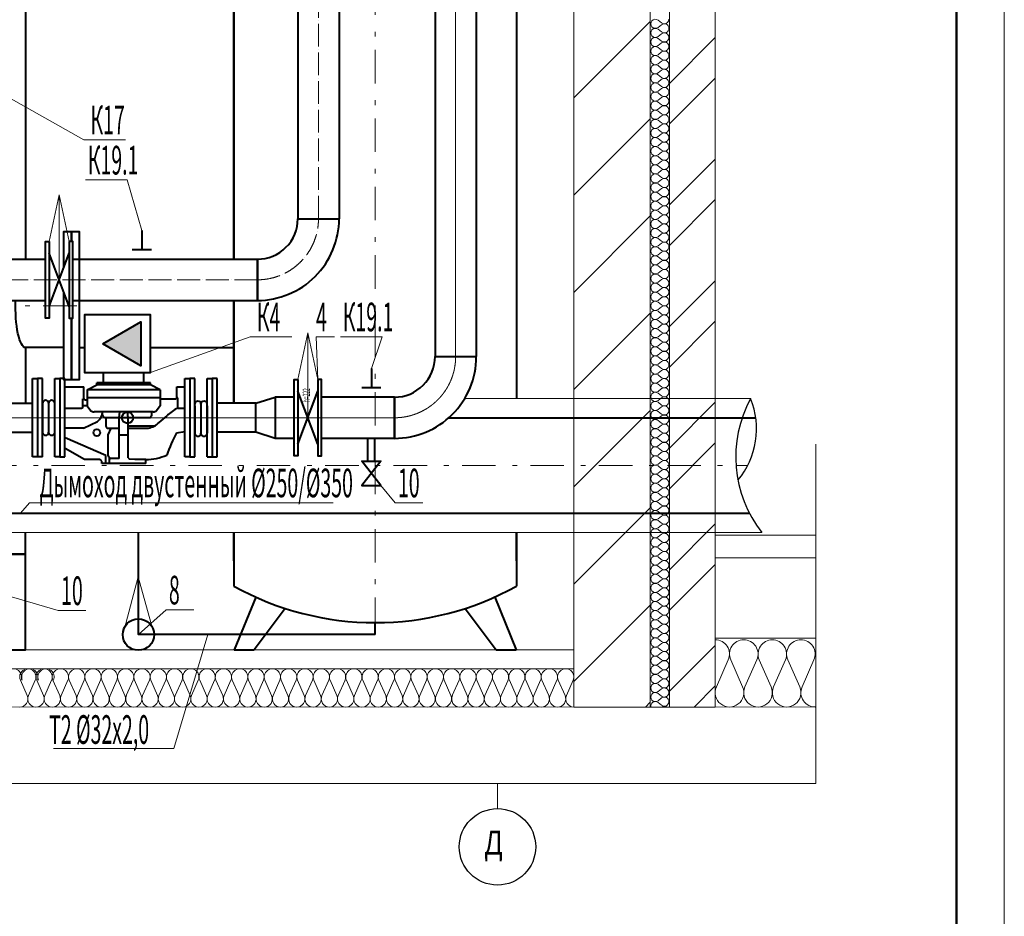
# Model space of a CAD drawing. Extents: x -784221 to 2637833, y 184834 to 276010.
# Drawn here: x 771505 to 781815, y 252041 to 261427 of the extents above; entities that cross this region are included whole.
import ezdxf

# ---------------------------------------------------------------- set-up
doc = ezdxf.new("R2010")
doc.units = 0
doc.header["$MEASUREMENT"] = 0
for name, pattern in [('ACAD_ISO04W100', [30, 24, -3, 0, -3]), ('Dot & Dashed', [716.388884, 350, -176.388884, 50, -140]), ('GOST2.303 5', [24, 20, -1.5, 1, -1.5])]:
    doc.linetypes.add(name, pattern=pattern)
for name, color, linetype, lineweight in [('кон 1', 8, 'Continuous', 20), ('Котел', 250, 'Continuous', 40), ('Т1', 1, 'Continuous', 40), ('Т2', 5, 'Continuous', 40), ('Тексты', 5, 'Continuous', 30)]:
    doc.layers.add(name, color=color, linetype=linetype, lineweight=lineweight)
doc.layers.add('оси', color=7, linetype='Continuous')
doc.layers.add('Рамка.1', color=7, linetype='Continuous')
doc.styles.add('1', font='isocpeur.ttf')
doc.styles.add('ISO', font='isocpeui.ttf', dxfattribs={"width": 0.9})

msp = doc.modelspace()

# ---------------------------------------------------------------- hatches: boundary and pattern name
at = {"layer": 'Т2'}
msp.add_hatch(color=256, dxfattribs=at).paths.add_polyline_path([(772775.5, 258264.5), (772377, 258034.5), (772775.5, 257804.4)])

# ---------------------------------------------------------------- linework, layer by layer
for centre, radius, start, end in [((780277.8, 256849.1), 1275, 151.38241, 218.24789), ((778380, 257143.2), 840.4, 320.25256, 22.13059)]:
    msp.add_arc(centre, radius, start, end)
at = {"layer": 'кон 1'}
for p, q in [((778307.9, 254231.8), (778307.9, 268283.3)), ((778787.9, 268283.3), (778787.9, 254231.8)), ((778107.9, 254231.8), (778107.9, 267631.8)), ((778307.9, 267631.8), (778307.9, 254231.8)), ((777307.9, 254231.8), (777307.9, 266831.8)), ((778107.9, 266831.8), (778107.9, 254231.8)), ((777307.9, 260608.7), (778107.9, 261408.7)), ((778188.9, 261421.8), (778227, 261393.2)), ((778188.9, 261345.6), (778227, 261374.2)), ((778188.9, 261326.6), (778227, 261298)), ((778188.9, 261250.4), (778227, 261278.9)), ((778307.9, 260760.2), (778787.9, 261240.2)), ((778188.9, 261231.3), (778227, 261202.8)), ((778188.9, 261155.1), (778227, 261183.7)), ((778188.9, 261136.1), (778227, 261107.5)), ((778107.9, 256031.8), (778107.9, 261031.8)), ((778188.9, 261059.9), (778227, 261088.5)), ((778188.9, 261040.9), (778227, 261012.3)), ((778188.9, 260964.7), (778227, 260993.2)), ((778188.9, 260945.6), (778227, 260917)), ((778188.9, 260869.4), (778227, 260898)), ((778188.9, 260850.4), (778227, 260821.8)), ((778188.9, 260774.2), (778227, 260802.8)), ((778188.9, 260755.1), (778227, 260726.6)), ((778307.9, 260335.9), (778787.9, 260815.9)), ((778188.9, 260678.9), (778227, 260707.5)), ((778188.9, 260659.9), (778227, 260631.3)), ((778188.9, 260583.7), (778227, 260612.3)), ((778188.9, 260564.7), (778227, 260536.1)), ((778188.9, 260488.5), (778227, 260517)), ((778188.9, 260469.4), (778227, 260440.9)), ((778188.9, 260393.2), (778227, 260421.8)), ((777307.9, 259590.5), (778107.9, 260390.5)), ((778188.9, 260374.2), (778227, 260345.6)), ((778188.9, 260298), (778227, 260326.6)), ((778188.9, 260278.9), (778227, 260250.4)), ((778188.9, 260202.8), (778227, 260231.3)), ((778188.9, 260183.7), (778227, 260155.1)), ((778188.9, 260107.5), (778227, 260136.1)), ((778188.9, 260088.5), (778227, 260059.9)), ((778188.9, 260012.3), (778227, 260040.9)), ((778188.9, 259993.2), (778227, 259964.7)), ((778188.9, 259917), (778227, 259945.6)), ((778188.9, 259898), (778227, 259869.4)), ((778307.9, 259487.4), (778787.9, 259967.4)), ((778188.9, 259821.8), (778227, 259850.4)), ((778188.9, 259802.8), (778227, 259774.2)), ((778188.9, 259726.6), (778227, 259755.1)), ((778188.9, 259707.5), (778227, 259678.9)), ((778188.9, 259631.3), (778227, 259659.9)), ((778188.9, 259612.3), (778227, 259583.7)), ((778188.9, 259536.1), (778227, 259564.7)), ((778188.9, 259517), (778227, 259488.5)), ((778307.9, 259063.1), (778787.9, 259543.1)), ((778188.9, 259440.9), (778227, 259469.4)), ((778188.9, 259421.8), (778227, 259393.2)), ((777307.9, 258572.3), (778107.9, 259372.3)), ((778188.9, 259345.6), (778227, 259374.2)), ((778188.9, 259326.6), (778227, 259298)), ((778188.9, 259250.4), (778227, 259278.9)), ((778188.9, 259231.3), (778227, 259202.8)), ((778188.9, 259155.1), (778227, 259183.7)), ((778188.9, 259136.1), (778227, 259107.5)), ((778188.9, 259059.9), (778227, 259088.5)), ((778188.9, 259040.9), (778227, 259012.3)), ((778188.9, 258964.7), (778227, 258993.2)), ((778188.9, 258945.6), (778227, 258917)), ((778188.9, 258869.4), (778227, 258898)), ((778188.9, 258850.4), (778227, 258821.8)), ((778188.9, 258774.2), (778227, 258802.8)), ((778188.9, 258755.1), (778227, 258726.6)), ((778188.9, 258678.9), (778227, 258707.5)), ((778307.9, 258214.6), (778787.9, 258694.6)), ((778188.9, 258659.9), (778227, 258631.3)), ((778188.9, 258583.7), (778227, 258612.3)), ((778188.9, 258564.7), (778227, 258536.1)), ((778188.9, 258488.5), (778227, 258517)), ((778188.9, 258469.4), (778227, 258440.9)), ((777307.9, 257554), (778107.9, 258354)), ((778188.9, 258393.2), (778227, 258421.8)), ((778188.9, 258374.2), (778227, 258345.6)), ((778188.9, 258298), (778227, 258326.6)), ((778188.9, 258278.9), (778227, 258250.4)), ((778307.9, 257790.3), (778787.9, 258270.3)), ((778188.9, 258202.8), (778227, 258231.3)), ((778188.9, 258183.7), (778227, 258155.1)), ((778188.9, 258107.5), (778227, 258136.1)), ((778188.9, 258088.5), (778227, 258059.9)), ((778188.9, 258012.3), (778227, 258040.9)), ((778188.9, 257993.2), (778227, 257964.7)), ((778188.9, 257917), (778227, 257945.6)), ((778188.9, 257898), (778227, 257869.4)), ((778188.9, 257821.8), (778227, 257850.4)), ((778188.9, 257802.8), (778227, 257774.2)), ((778188.9, 257726.6), (778227, 257755.1)), ((778188.9, 257707.5), (778227, 257678.9)), ((778188.9, 257631.3), (778227, 257659.9)), ((778188.9, 257612.3), (778227, 257583.7)), ((778188.9, 257536.1), (778227, 257564.7)), ((778188.9, 257517), (778227, 257488.5)), ((778188.9, 257440.9), (778227, 257469.4)), ((777307.9, 256535.8), (778107.9, 257335.8)), ((778188.9, 257421.8), (778227, 257393.2)), ((778188.9, 257345.6), (778227, 257374.2)), ((778188.9, 257326.6), (778227, 257298)), ((778307.9, 256941.8), (778787.9, 257421.8)), ((778188.9, 257250.4), (778227, 257278.9)), ((778188.9, 257231.3), (778227, 257202.8)), ((778188.9, 257155.1), (778227, 257183.7)), ((778188.9, 257136.1), (778227, 257107.5)), ((778188.9, 257059.9), (778227, 257088.5)), ((778188.9, 257040.9), (778227, 257012.3)), ((778188.9, 256964.7), (778227, 256993.2)), ((778188.9, 256945.6), (778227, 256917)), ((778307.9, 256517.5), (778787.9, 256997.5)), ((779840.6, 256983.5), (779840.6, 253431.8)), ((778188.9, 256869.4), (778227, 256898)), ((778188.9, 256850.4), (778227, 256821.8)), ((778188.9, 256774.2), (778227, 256802.8)), ((778188.9, 256755.1), (778227, 256726.6)), ((778188.9, 256678.9), (778227, 256707.5)), ((778188.9, 256659.9), (778227, 256631.3)), ((778188.9, 256583.7), (778227, 256612.3)), ((778188.9, 256564.7), (778227, 256536.1)), ((778188.9, 256488.5), (778227, 256517)), ((778188.9, 256469.4), (778227, 256440.9)), ((778188.9, 256393.2), (778227, 256421.8)), ((777307.9, 255517.6), (778107.9, 256317.6)), ((778188.9, 256374.2), (778227, 256345.6)), ((778188.9, 256298), (778227, 256326.6)), ((778188.9, 256278.9), (778227, 256250.4)), ((778188.9, 256202.8), (778227, 256231.3)), ((778188.9, 256183.7), (778227, 256155.1)), ((778188.9, 256107.5), (778227, 256136.1)), ((778188.9, 256088.5), (778227, 256059.9)), ((778307.9, 255669), (778787.9, 256149)), ((778188.9, 256012.3), (778227, 256040.9)), ((778188.9, 255993.2), (778227, 255964.7)), ((779840.6, 256031.8), (778787.9, 256031.8)), ((778188.9, 255917), (778227, 255945.6)), ((778188.9, 255898), (778227, 255869.4)), ((778188.9, 255821.8), (778227, 255850.4)), ((778188.9, 255802.8), (778227, 255774.2)), ((779840.6, 255791.8), (778787.9, 255791.8)), ((778188.9, 255726.6), (778227, 255755.1)), ((778188.9, 255707.5), (778227, 255678.9)), ((778307.9, 255244.7), (778787.9, 255724.7)), ((778188.9, 255631.3), (778227, 255659.9)), ((778188.9, 255612.3), (778227, 255583.7)), ((778188.9, 255536.1), (778227, 255564.7)), ((778188.9, 255517), (778227, 255488.5)), ((778188.9, 255440.9), (778227, 255469.4)), ((778188.9, 255421.8), (778227, 255393.2)), ((778188.9, 255345.6), (778227, 255374.2)), ((777307.9, 254499.3), (778107.9, 255299.3)), ((778188.9, 255326.6), (778227, 255298)), ((778188.9, 255250.4), (778227, 255278.9)), ((778188.9, 255231.3), (778227, 255202.8)), ((778188.9, 255155.1), (778227, 255183.7)), ((778188.9, 255136.1), (778227, 255107.5)), ((778188.9, 255059.9), (778227, 255088.5)), ((778188.9, 255040.9), (778227, 255012.3)), ((778188.9, 254964.7), (778227, 254993.2)), ((779840.6, 254952.3), (778787.9, 254951.9)), ((778188.9, 254945.6), (778227, 254917)), ((778188.9, 254869.4), (778227, 254898)), ((778188.9, 254850.4), (778227, 254821.8)), ((778307.9, 254396.2), (778787.9, 254876.2)), ((727707.9, 254831.8), (777307.9, 254831.8)), ((778188.9, 254774.2), (778227, 254802.8)), ((778188.9, 254755.1), (778227, 254726.6)), ((778188.9, 254678.9), (778227, 254707.5)), ((778188.9, 254659.9), (778227, 254631.3)), ((778924.8, 254726.1), (778800.5, 254441.6)), ((779074.2, 254441.6), (778949.9, 254726.1)), ((779223.7, 254726.1), (779099.4, 254441.6)), ((779373.1, 254441.6), (779248.8, 254726.1)), ((779522.6, 254726.1), (779398.2, 254441.6)), ((779672, 254441.6), (779547.7, 254726.1)), ((779821.5, 254726.1), (779697.1, 254441.6)), ((727707.9, 254631.8), (777307.9, 254631.8)), ((778188.9, 254583.7), (778227, 254612.3)), ((778188.9, 254564.7), (778227, 254536.1)), ((771512.5, 254512.6), (771583.5, 254351)), ((771597.9, 254351), (771668.9, 254512.6)), ((771683.2, 254512.6), (771754.2, 254351)), ((771768.5, 254351), (771839.5, 254512.6)), ((771853.9, 254512.6), (771924.9, 254351)), ((771939.2, 254351), (772010.2, 254512.6)), ((772024.5, 254512.6), (772095.5, 254351)), ((772109.9, 254351), (772180.9, 254512.6)), ((772195.2, 254512.6), (772266.2, 254351)), ((772280.5, 254351), (772351.5, 254512.6)), ((772365.9, 254512.6), (772436.9, 254351)), ((772451.2, 254351), (772522.2, 254512.6)), ((772536.5, 254512.6), (772607.5, 254351)), ((772621.9, 254351), (772692.9, 254512.6)), ((772707.2, 254512.6), (772778.2, 254351)), ((772792.5, 254351), (772863.5, 254512.6)), ((772877.9, 254512.6), (772948.9, 254351)), ((772963.2, 254351), (773034.2, 254512.6)), ((773048.5, 254512.6), (773119.5, 254351)), ((773133.9, 254351), (773204.9, 254512.6)), ((773219.2, 254512.6), (773290.2, 254351)), ((773304.5, 254351), (773375.5, 254512.6)), ((773389.9, 254512.6), (773460.9, 254351)), ((773475.2, 254351), (773546.2, 254512.6)), ((773560.5, 254512.6), (773631.5, 254351)), ((773645.9, 254351), (773716.9, 254512.6)), ((773731.2, 254512.6), (773802.2, 254351)), ((773816.5, 254351), (773887.5, 254512.6)), ((773901.9, 254512.6), (773972.9, 254351)), ((773987.2, 254351), (774058.2, 254512.6)), ((774072.5, 254512.6), (774143.5, 254351)), ((774157.9, 254351), (774228.9, 254512.6)), ((774243.2, 254512.6), (774314.2, 254351)), ((774328.5, 254351), (774399.5, 254512.6)), ((774413.9, 254512.6), (774484.9, 254351)), ((774499.2, 254351), (774570.2, 254512.6)), ((774584.5, 254512.6), (774655.5, 254351)), ((774669.9, 254351), (774740.9, 254512.6)), ((774755.2, 254512.6), (774826.2, 254351)), ((774840.5, 254351), (774911.5, 254512.6)), ((774925.9, 254512.6), (774996.9, 254351)), ((775011.2, 254351), (775082.2, 254512.6)), ((775096.5, 254512.6), (775167.5, 254351)), ((775181.9, 254351), (775252.9, 254512.6)), ((775267.2, 254512.6), (775338.2, 254351)), ((775352.5, 254351), (775423.5, 254512.6)), ((775437.9, 254512.6), (775508.9, 254351)), ((775523.2, 254351), (775594.2, 254512.6)), ((775608.5, 254512.6), (775679.5, 254351)), ((775693.9, 254351), (775764.9, 254512.6)), ((775779.2, 254512.6), (775850.2, 254351)), ((775864.5, 254351), (775935.5, 254512.6)), ((775949.9, 254512.6), (776020.9, 254351)), ((776035.2, 254351), (776106.2, 254512.6)), ((776120.5, 254512.6), (776191.5, 254351)), ((776205.9, 254351), (776276.9, 254512.6)), ((776291.2, 254512.6), (776362.2, 254351)), ((776376.5, 254351), (776447.5, 254512.6)), ((776461.9, 254512.6), (776532.9, 254351)), ((776547.2, 254351), (776618.2, 254512.6)), ((776632.5, 254512.6), (776703.5, 254351)), ((776717.9, 254351), (776788.9, 254512.6)), ((776803.2, 254512.6), (776874.2, 254351)), ((776888.5, 254351), (776959.5, 254512.6)), ((776973.9, 254512.6), (777044.9, 254351)), ((777059.2, 254351), (777130.2, 254512.6)), ((777144.5, 254512.6), (777215.5, 254351)), ((777229.9, 254351), (777300.9, 254512.6)), ((778188.9, 254488.5), (778227, 254517)), ((778188.9, 254469.4), (778227, 254440.9)), ((778567.8, 254231.8), (778787.9, 254451.9)), ((778188.9, 254393.2), (778227, 254421.8)), ((778188.9, 254374.2), (778227, 254345.6)), ((725193.3, 254241.7), (779834, 254232)), ((778107.9, 254231.8), (777307.9, 254231.8)), ((778058.6, 254231.8), (778107.9, 254281.1)), ((778307.9, 254231.8), (778107.9, 254231.8)), ((778188.9, 254298), (778227, 254326.6)), ((778188.9, 254278.9), (778227, 254250.4)), ((778787.9, 254231.8), (778307.9, 254231.8)), ((779840.6, 253431.8), (725193.3, 253431.8))]:
    msp.add_line(p, q, dxfattribs=at)
for centre, radius, start, end in [((778160.3, 261383.7), 47.6, 53.1301, 306.8699), ((778255.5, 261431.3), 47.6, 233.1301, 0), ((778255.5, 261336.1), 47.6, 0, 126.8699), ((778160.3, 261288.5), 47.6, 53.1301, 306.8699), ((778160.3, 261193.2), 47.6, 53.1301, 306.8699), ((778255.5, 261336.1), 47.6, 233.1301, 0), ((778255.5, 261240.9), 47.6, 0, 126.8699), ((778255.5, 261240.9), 47.6, 233.1301, 0), ((778160.3, 261098), 47.6, 53.1301, 306.8699), ((778255.5, 261145.6), 47.6, 0, 126.8699), ((778255.5, 261145.6), 47.6, 233.1301, 0), ((778160.3, 261002.8), 47.6, 53.1301, 306.8699), ((778255.5, 261050.4), 47.6, 0, 126.8699), ((778255.5, 261050.4), 47.6, 233.1301, 0), ((778160.3, 260907.5), 47.6, 53.1301, 306.8699), ((778255.5, 260955.1), 47.6, 0, 126.8699), ((778255.5, 260955.1), 47.6, 233.1301, 0), ((778160.3, 260812.3), 47.6, 53.1301, 306.8699), ((778255.5, 260859.9), 47.6, 0, 126.8699), ((778255.5, 260859.9), 47.6, 233.1301, 0), ((778160.3, 260717), 47.6, 53.1301, 306.8699), ((778255.5, 260764.7), 47.6, 0, 126.8699), ((778255.5, 260764.7), 47.6, 233.1301, 0), ((778160.3, 260621.8), 47.6, 53.1301, 306.8699), ((778255.5, 260669.4), 47.6, 0, 126.8699), ((778255.5, 260669.4), 47.6, 233.1301, 0), ((778255.5, 260574.2), 47.6, 0, 126.8699), ((778160.3, 260526.6), 47.6, 53.1301, 306.8699), ((778255.5, 260574.2), 47.6, 233.1301, 0), ((778255.5, 260478.9), 47.6, 0, 126.8699), ((778160.3, 260431.3), 47.6, 53.1301, 306.8699), ((778255.5, 260478.9), 47.6, 233.1301, 0), ((778255.5, 260383.7), 47.6, 0, 126.8699), ((778160.3, 260336.1), 47.6, 53.1301, 306.8699), ((778255.5, 260383.7), 47.6, 233.1301, 0), ((778255.5, 260288.5), 47.6, 0, 126.8699), ((778160.3, 260240.9), 47.6, 53.1301, 306.8699), ((778255.5, 260288.5), 47.6, 233.1301, 0), ((778255.5, 260193.2), 47.6, 0, 126.8699), ((778160.3, 260145.6), 47.6, 53.1301, 306.8699), ((778255.5, 260193.2), 47.6, 233.1301, 0), ((778255.5, 260098), 47.6, 0, 126.8699), ((778160.3, 260050.4), 47.6, 53.1301, 306.8699), ((778160.3, 259955.1), 47.6, 53.1301, 306.8699), ((778255.5, 260098), 47.6, 233.1301, 0), ((778255.5, 260002.8), 47.6, 0, 126.8699), ((778255.5, 260002.8), 47.6, 233.1301, 0), ((778160.3, 259859.9), 47.6, 53.1301, 306.8699), ((778255.5, 259907.5), 47.6, 0, 126.8699), ((778255.5, 259907.5), 47.6, 233.1301, 0), ((778160.3, 259764.7), 47.6, 53.1301, 306.8699), ((778255.5, 259812.3), 47.6, 0, 126.8699), ((778255.5, 259812.3), 47.6, 233.1301, 0), ((778160.3, 259669.4), 47.6, 53.1301, 306.8699), ((778255.5, 259717), 47.6, 0, 126.8699), ((778255.5, 259717), 47.6, 233.1301, 0), ((778160.3, 259574.2), 47.6, 53.1301, 306.8699), ((778255.5, 259621.8), 47.6, 0, 126.8699), ((778255.5, 259621.8), 47.6, 233.1301, 0), ((778160.3, 259478.9), 47.6, 53.1301, 306.8699), ((778255.5, 259526.6), 47.6, 0, 126.8699), ((778255.5, 259526.6), 47.6, 233.1301, 0), ((778160.3, 259383.7), 47.6, 53.1301, 306.8699), ((778255.5, 259431.3), 47.6, 0, 126.8699), ((778255.5, 259431.3), 47.6, 233.1301, 0), ((778255.5, 259336.1), 47.6, 0, 126.8699), ((778160.3, 259288.5), 47.6, 53.1301, 306.8699), ((778255.5, 259336.1), 47.6, 233.1301, 0), ((778255.5, 259240.9), 47.6, 0, 126.8699), ((778160.3, 259193.2), 47.6, 53.1301, 306.8699), ((778255.5, 259240.9), 47.6, 233.1301, 0), ((778255.5, 259145.6), 47.6, 0, 126.8699), ((778160.3, 259098), 47.6, 53.1301, 306.8699), ((778255.5, 259145.6), 47.6, 233.1301, 0), ((778255.5, 259050.4), 47.6, 0, 126.8699), ((778160.3, 259002.8), 47.6, 53.1301, 306.8699), ((778255.5, 259050.4), 47.6, 233.1301, 0), ((778255.5, 258955.1), 47.6, 0, 126.8699), ((778160.3, 258907.5), 47.6, 53.1301, 306.8699), ((778255.5, 258955.1), 47.6, 233.1301, 0), ((778255.5, 258859.9), 47.6, 0, 126.8699), ((778160.3, 258812.3), 47.6, 53.1301, 306.8699), ((778160.3, 258717), 47.6, 53.1301, 306.8699), ((778255.5, 258859.9), 47.6, 233.1301, 0), ((778255.5, 258764.7), 47.6, 0, 126.8699), ((778255.5, 258764.7), 47.6, 233.1301, 0), ((778160.3, 258621.8), 47.6, 53.1301, 306.8699), ((778255.5, 258669.4), 47.6, 0, 126.8699), ((778255.5, 258669.4), 47.6, 233.1301, 0), ((778160.3, 258526.6), 47.6, 53.1301, 306.8699), ((778255.5, 258574.2), 47.6, 0, 126.8699), ((778255.5, 258574.2), 47.6, 233.1301, 0), ((778160.3, 258431.3), 47.6, 53.1301, 306.8699), ((778255.5, 258478.9), 47.6, 0, 126.8699), ((778255.5, 258478.9), 47.6, 233.1301, 0), ((778160.3, 258336.1), 47.6, 53.1301, 306.8699), ((778255.5, 258383.7), 47.6, 0, 126.8699), ((778255.5, 258383.7), 47.6, 233.1301, 0), ((778160.3, 258240.9), 47.6, 53.1301, 306.8699), ((778255.5, 258288.5), 47.6, 0, 126.8699), ((778255.5, 258288.5), 47.6, 233.1301, 0), ((778160.3, 258145.6), 47.6, 53.1301, 306.8699), ((778255.5, 258193.2), 47.6, 0, 126.8699), ((778255.5, 258193.2), 47.6, 233.1301, 0), ((778255.5, 258098), 47.6, 0, 126.8699), ((778160.3, 258050.4), 47.6, 53.1301, 306.8699), ((778255.5, 258098), 47.6, 233.1301, 0), ((778255.5, 258002.8), 47.6, 0, 126.8699), ((778160.3, 257955.1), 47.6, 53.1301, 306.8699), ((778255.5, 258002.8), 47.6, 233.1301, 0), ((778255.5, 257907.5), 47.6, 0, 126.8699), ((778160.3, 257859.9), 47.6, 53.1301, 306.8699), ((778255.5, 257907.5), 47.6, 233.1301, 0), ((778255.5, 257812.3), 47.6, 0, 126.8699), ((778160.3, 257764.7), 47.6, 53.1301, 306.8699), ((778255.5, 257812.3), 47.6, 233.1301, 0), ((778255.5, 257717), 47.6, 0, 126.8699), ((778160.3, 257669.4), 47.6, 53.1301, 306.8699), ((778255.5, 257717), 47.6, 233.1301, 0), ((778255.5, 257621.8), 47.6, 0, 126.8699), ((778160.3, 257574.2), 47.6, 53.1301, 306.8699), ((778160.3, 257478.9), 47.6, 53.1301, 306.8699), ((778255.5, 257621.8), 47.6, 233.1301, 0), ((778255.5, 257526.6), 47.6, 0, 126.8699), ((778255.5, 257526.6), 47.6, 233.1301, 0), ((778160.3, 257383.7), 47.6, 53.1301, 306.8699), ((778255.5, 257431.3), 47.6, 0, 126.8699), ((778255.5, 257431.3), 47.6, 233.1301, 0), ((778160.3, 257288.5), 47.6, 53.1301, 306.8699), ((778255.5, 257336.1), 47.6, 0, 126.8699), ((778255.5, 257336.1), 47.6, 233.1301, 0), ((778160.3, 257193.2), 47.6, 53.1301, 306.8699), ((778255.5, 257240.9), 47.6, 0, 126.8699), ((778255.5, 257240.9), 47.6, 233.1301, 0), ((778160.3, 257098), 47.6, 53.1301, 306.8699), ((778255.5, 257145.6), 47.6, 0, 126.8699), ((778255.5, 257145.6), 47.6, 233.1301, 0), ((778160.3, 257002.8), 47.6, 53.1301, 306.8699), ((778255.5, 257050.4), 47.6, 0, 126.8699), ((778255.5, 257050.4), 47.6, 233.1301, 0), ((778160.3, 256907.5), 47.6, 53.1301, 306.8699), ((778255.5, 256955.1), 47.6, 0, 126.8699), ((778255.5, 256955.1), 47.6, 233.1301, 0), ((778255.5, 256859.9), 47.6, 0, 126.8699), ((778160.3, 256812.3), 47.6, 53.1301, 306.8699), ((778255.5, 256859.9), 47.6, 233.1301, 0), ((778255.5, 256764.7), 47.6, 0, 126.8699), ((778160.3, 256717), 47.6, 53.1301, 306.8699), ((778255.5, 256764.7), 47.6, 233.1301, 0), ((778255.5, 256669.4), 47.6, 0, 126.8699), ((778160.3, 256621.8), 47.6, 53.1301, 306.8699), ((778255.5, 256669.4), 47.6, 233.1301, 0), ((778255.5, 256574.2), 47.6, 0, 126.8699), ((778160.3, 256526.6), 47.6, 53.1301, 306.8699), ((778255.5, 256574.2), 47.6, 233.1301, 0), ((778255.5, 256478.9), 47.6, 0, 126.8699), ((778160.3, 256431.3), 47.6, 53.1301, 306.8699), ((778255.5, 256478.9), 47.6, 233.1301, 0), ((778255.5, 256383.7), 47.6, 0, 126.8699), ((778160.3, 256336.1), 47.6, 53.1301, 306.8699), ((778255.5, 256383.7), 47.6, 233.1301, 0), ((778255.5, 256288.5), 47.6, 0, 126.8699), ((778160.3, 256240.9), 47.6, 53.1301, 306.8699), ((778160.3, 256145.6), 47.6, 53.1301, 306.8699), ((778255.5, 256288.5), 47.6, 233.1301, 0), ((778255.5, 256193.2), 47.6, 0, 126.8699), ((778255.5, 256193.2), 47.6, 233.1301, 0), ((778160.3, 256050.4), 47.6, 53.1301, 306.8699), ((778255.5, 256098), 47.6, 0, 126.8699), ((778255.5, 256098), 47.6, 233.1301, 0), ((778160.3, 255955.1), 47.6, 53.1301, 306.8699), ((778255.5, 256002.8), 47.6, 0, 126.8699), ((778255.5, 256002.8), 47.6, 233.1301, 0), ((778160.3, 255859.9), 47.6, 53.1301, 306.8699), ((778255.5, 255907.5), 47.6, 0, 126.8699), ((778255.5, 255907.5), 47.6, 233.1301, 0), ((778160.3, 255764.7), 47.6, 53.1301, 306.8699), ((778255.5, 255812.3), 47.6, 0, 126.8699), ((778255.5, 255812.3), 47.6, 233.1301, 0), ((778160.3, 255669.4), 47.6, 53.1301, 306.8699), ((778255.5, 255717), 47.6, 0, 126.8699), ((778255.5, 255717), 47.6, 233.1301, 0), ((778160.3, 255574.2), 47.6, 53.1301, 306.8699), ((778255.5, 255621.8), 47.6, 0, 126.8699), ((778255.5, 255621.8), 47.6, 233.1301, 0), ((778255.5, 255526.6), 47.6, 0, 126.8699), ((778160.3, 255478.9), 47.6, 53.1301, 306.8699), ((778255.5, 255526.6), 47.6, 233.1301, 0), ((778255.5, 255431.3), 47.6, 0, 126.8699), ((778160.3, 255383.7), 47.6, 53.1301, 306.8699), ((778255.5, 255431.3), 47.6, 233.1301, 0), ((778255.5, 255336.1), 47.6, 0, 126.8699), ((778160.3, 255288.5), 47.6, 53.1301, 306.8699), ((778255.5, 255336.1), 47.6, 233.1301, 0), ((778255.5, 255240.9), 47.6, 0, 126.8699), ((778160.3, 255193.2), 47.6, 53.1301, 306.8699), ((778255.5, 255240.9), 47.6, 233.1301, 0), ((778255.5, 255145.6), 47.6, 0, 126.8699), ((778160.3, 255098), 47.6, 53.1301, 306.8699), ((778255.5, 255145.6), 47.6, 233.1301, 0), ((778255.5, 255050.4), 47.6, 0, 126.8699), ((778160.3, 255002.8), 47.6, 53.1301, 306.8699), ((778160.3, 254907.5), 47.6, 53.1301, 306.8699), ((778255.5, 255050.4), 47.6, 233.1301, 0), ((778255.5, 254955.1), 47.6, 0, 126.8699), ((778255.5, 254955.1), 47.6, 233.1301, 0), ((778160.3, 254812.3), 47.6, 53.1301, 306.8699), ((778255.5, 254859.9), 47.6, 0, 126.8699), ((778255.5, 254859.9), 47.6, 233.1301, 0), ((778787.9, 254786.2), 149.6, 336.34871, 90), ((779086.8, 254786.2), 149.6, 90, 203.65132), ((779086.8, 254786.2), 149.6, 336.34871, 90), ((779385.7, 254786.2), 149.6, 90, 203.65132), ((779385.7, 254786.2), 149.6, 336.34871, 90), ((779684.6, 254786.2), 149.6, 90, 203.65132), ((779684.6, 254786.2), 149.6, 336.34871, 90), ((778160.3, 254717), 47.6, 53.1301, 306.8699), ((778255.5, 254764.7), 47.6, 0, 126.8699), ((778255.5, 254764.7), 47.6, 233.1301, 0), ((778160.3, 254621.8), 47.6, 53.1301, 306.8699), ((778255.5, 254669.4), 47.6, 0, 126.8699), ((778255.5, 254669.4), 47.6, 233.1301, 0), ((771440.3, 254546.7), 85.2, 336.34869, 203.65135), ((771590.7, 254546.7), 85.2, 336.34865, 203.65131), ((771611, 254546.7), 85.2, 336.34869, 203.65135), ((771761.4, 254546.7), 85.2, 336.34865, 203.65131), ((771781.7, 254546.7), 85.2, 336.34869, 203.65135), ((771932, 254546.7), 85.2, 336.34865, 203.65131), ((772102.7, 254546.7), 85.2, 336.34865, 203.65131), ((772273.4, 254546.7), 85.2, 336.34865, 203.65131), ((772444, 254546.7), 85.2, 336.34865, 203.65131), ((772614.7, 254546.7), 85.2, 336.34865, 203.65131), ((772785.4, 254546.7), 85.2, 336.34865, 203.65131), ((772956, 254546.7), 85.2, 336.34865, 203.65131), ((773126.7, 254546.7), 85.2, 336.34865, 203.65131), ((773297.4, 254546.7), 85.2, 336.34865, 203.65131), ((773468, 254546.7), 85.2, 336.34865, 203.65131), ((773638.7, 254546.7), 85.2, 336.34865, 203.65131), ((773809.4, 254546.7), 85.2, 336.34865, 203.65131), ((773980, 254546.7), 85.2, 336.34865, 203.65131), ((774150.7, 254546.7), 85.2, 336.34865, 203.65131), ((774321.4, 254546.7), 85.2, 336.34865, 203.65131), ((774492, 254546.7), 85.2, 336.34865, 203.65131), ((774662.7, 254546.7), 85.2, 336.34865, 203.65131), ((774833.4, 254546.7), 85.2, 336.34865, 203.65131), ((775004, 254546.7), 85.2, 336.34865, 203.65131), ((775174.7, 254546.7), 85.2, 336.34865, 203.65131), ((775345.4, 254546.7), 85.2, 336.34865, 203.65131), ((775516, 254546.7), 85.2, 336.34865, 203.65131), ((775686.7, 254546.7), 85.2, 336.34865, 203.65131), ((775857.4, 254546.7), 85.2, 336.34865, 203.65131), ((776028, 254546.7), 85.2, 336.34865, 203.65131), ((776198.7, 254546.7), 85.2, 336.34865, 203.65131), ((776369.4, 254546.7), 85.2, 336.34865, 203.65131), ((776540, 254546.7), 85.2, 336.34865, 203.65131), ((776710.7, 254546.7), 85.2, 336.34865, 203.65131), ((776881.4, 254546.7), 85.2, 336.34865, 203.65131), ((777052, 254546.7), 85.2, 336.34865, 203.65131), ((777222.7, 254546.7), 85.2, 336.34865, 203.65131), ((778160.3, 254526.6), 47.6, 53.1301, 306.8699), ((778255.5, 254574.2), 47.6, 0, 126.8699), ((778255.5, 254574.2), 47.6, 233.1301, 0), ((778160.3, 254431.3), 47.6, 53.1301, 306.8699), ((778255.5, 254478.9), 47.6, 0, 126.8699), ((778255.5, 254478.9), 47.6, 233.1301, 0), ((778937.4, 254381.6), 149.6, 156.34865, 23.65131), ((779236.2, 254381.6), 149.6, 156.34865, 23.65131), ((779535.1, 254381.6), 149.6, 156.34865, 23.65131), ((779834, 254381.6), 149.6, 156.34865, 272.53302), ((771505.4, 254316.9), 85.2, 270, 23.65132), ((771676, 254316.9), 85.2, 156.34871, 270), ((771676, 254316.9), 85.2, 270, 23.65132), ((771846.7, 254316.9), 85.2, 156.34871, 270), ((771846.7, 254316.9), 85.2, 270, 23.65132), ((772017.4, 254316.9), 85.2, 156.34871, 270), ((772017.4, 254316.9), 85.2, 270, 23.65132), ((772188, 254316.9), 85.2, 156.34871, 270), ((772188, 254316.9), 85.2, 270, 23.65132), ((772358.7, 254316.9), 85.2, 156.34871, 270), ((772358.7, 254316.9), 85.2, 270, 23.65132), ((772529.4, 254316.9), 85.2, 156.34871, 270), ((772529.4, 254316.9), 85.2, 270, 23.65132), ((772700, 254316.9), 85.2, 156.34871, 270), ((772700, 254316.9), 85.2, 270, 23.65132), ((772870.7, 254316.9), 85.2, 156.34871, 270), ((772870.7, 254316.9), 85.2, 270, 23.65132), ((773041.4, 254316.9), 85.2, 156.34871, 270), ((773041.4, 254316.9), 85.2, 270, 23.65132), ((773212, 254316.9), 85.2, 156.34871, 270), ((773212, 254316.9), 85.2, 270, 23.65132), ((773382.7, 254316.9), 85.2, 156.34871, 270), ((773382.7, 254316.9), 85.2, 270, 23.65132), ((773553.4, 254316.9), 85.2, 156.34871, 270), ((773553.4, 254316.9), 85.2, 270, 23.65132), ((773724, 254316.9), 85.2, 156.34871, 270), ((773724, 254316.9), 85.2, 270, 23.65132), ((773894.7, 254316.9), 85.2, 156.34871, 270), ((773894.7, 254316.9), 85.2, 270, 23.65132), ((774065.4, 254316.9), 85.2, 156.34871, 270), ((774065.4, 254316.9), 85.2, 270, 23.65132), ((774236, 254316.9), 85.2, 156.34871, 270), ((774236, 254316.9), 85.2, 270, 23.65132), ((774406.7, 254316.9), 85.2, 156.34871, 270), ((774406.7, 254316.9), 85.2, 270, 23.65132), ((774577.4, 254316.9), 85.2, 156.34871, 270), ((774577.4, 254316.9), 85.2, 270, 23.65132), ((774748, 254316.9), 85.2, 156.34871, 270), ((774748, 254316.9), 85.2, 270, 23.65132), ((774918.7, 254316.9), 85.2, 156.34871, 270), ((774918.7, 254316.9), 85.2, 270, 23.65132), ((775089.4, 254316.9), 85.2, 156.34871, 270), ((775089.4, 254316.9), 85.2, 270, 23.65132), ((775260, 254316.9), 85.2, 156.34871, 270), ((775260, 254316.9), 85.2, 270, 23.65132), ((775430.7, 254316.9), 85.2, 156.34871, 270), ((775430.7, 254316.9), 85.2, 270, 23.65132), ((775601.4, 254316.9), 85.2, 156.34871, 270), ((775601.4, 254316.9), 85.2, 270, 23.65132), ((775772, 254316.9), 85.2, 156.34871, 270), ((775772, 254316.9), 85.2, 270, 23.65132), ((775942.7, 254316.9), 85.2, 156.34871, 270), ((775942.7, 254316.9), 85.2, 270, 23.65132), ((776113.4, 254316.9), 85.2, 156.34871, 270), ((776113.4, 254316.9), 85.2, 270, 23.65132), ((776284, 254316.9), 85.2, 156.34871, 270), ((776284, 254316.9), 85.2, 270, 23.65132), ((776454.7, 254316.9), 85.2, 156.34871, 270), ((776454.7, 254316.9), 85.2, 270, 23.65132), ((776625.4, 254316.9), 85.2, 156.34871, 270), ((776625.4, 254316.9), 85.2, 270, 23.65132), ((776796, 254316.9), 85.2, 156.34871, 270), ((776796, 254316.9), 85.2, 270, 23.65132), ((776966.7, 254316.9), 85.2, 156.34871, 270), ((776966.7, 254316.9), 85.2, 270, 23.65132), ((777137.4, 254316.9), 85.2, 156.34871, 270), ((777137.4, 254316.9), 85.2, 270, 23.65132), ((777308, 254316.9), 85.2, 156.34871, 270), ((778160.3, 254336.1), 47.6, 53.1301, 306.8699), ((778255.5, 254383.7), 47.6, 0, 126.8699), ((778255.5, 254383.7), 47.6, 233.1301, 0), ((778255.5, 254288.5), 47.6, 0, 126.8699), ((778160.3, 254240.9), 47.6, 53.1301, 190.95619), ((778255.5, 254288.5), 47.6, 233.1301, 0), ((778255.5, 254193.2), 47.6, 54.09024, 125.90976)]:
    msp.add_arc(centre, radius, start, end, dxfattribs=at)
at = {"layer": 'Котел', "linetype": 'Dot & Dashed', "lineweight": 20}
for points in [[(775227.9, 264691.8), (775227.9, 255114.8)], [(768886.6, 258431.8), (772126.6, 258431.8)], [(766107.9, 256759.8), (779127.9, 256759.8)]]:
    msp.add_lwpolyline(points, dxfattribs=at)
at = {"layer": 'Котел'}
for points in [[(773747.9, 258919.8), (773747.9, 264308.8), (773747.9, 264308.8)], [(773747.9, 264308.8), (773747.9, 258919.8)], [(776707.9, 264308.8), (776707.9, 257459.8)], [(771566.6, 263193.8), (771566.6, 258919.8)], [(771966.6, 258832.7), (771966.6, 259207.8), (772046.6, 259207.8), (772046.6, 259103.8)], [(772046.6, 258303.8), (772046.6, 257655.8), (771966.6, 257655.8), (771966.6, 258574.9)], [(773747.9, 257411.8), (773747.9, 258487.8)], [(773747.9, 258487.8), (773747.9, 257411.8)], [(771566.6, 257993.8), (771566.6, 257411.8)], [(771966.6, 257993.8), (771566.6, 257993.8)], [(775998.4, 257259.8), (779212.3, 257259.8)], [(771126.4, 256259.8), (779147.1, 256259.8)], [(771566.6, 255831.8), (771566.6, 256059.8)], [(773747.9, 255763.8), (773747.9, 256059.8)], [(773747.9, 256059.8), (773747.9, 255497.8)], [(776707.9, 255763.8), (776707.9, 256059.8)], [(776707.9, 256059.8), (776707.9, 255497.8)], [(769446.6, 255031.8), (769446.6, 254831.8), (771566.6, 254831.8), (771566.6, 255831.8), (771126.4, 255831.8)], [(771126.4, 255831.8), (771566.6, 255831.8)], [(773976.3, 255383.4), (773750.8, 254831.8)], [(776479.5, 255383.4), (776705, 254831.8)], [(774286.2, 255263.8), (773959.9, 254831.8)], [(776169.6, 255263.8), (776495.9, 254831.8)], [(773750.8, 254831.8), (773959.9, 254831.8)], [(776495.9, 254831.8), (776705, 254831.8)]]:
    msp.add_lwpolyline(points, dxfattribs=at)
at = {"layer": 'Котел', "lineweight": 20}
for points in [[(776164.2, 257459.8), (779158.5, 257459.8)], [(771126.4, 256059.8), (779276.4, 256059.8)]]:
    msp.add_lwpolyline(points, dxfattribs=at)
at = {"layer": 'Котел'}
msp.add_arc((775227.9, 258166.2), 3051.3, 240.98545, 299.01455, dxfattribs=at)
at = {"layer": 'Котел', "extrusion": (0, 0, -1)}
msp.add_ellipse((771566.6, 258431.8), major_axis=(0, 438), ratio=0.2401474, start_param=3.1415927, end_param=4.8405938, dxfattribs=at)
at = {"layer": 'оси', "color": 4, "linetype": 'Dot & Dashed', "lineweight": 13, "ltscale": 3}
msp.add_line((776507.9, 253168.1), (776507.9, 253431.8), dxfattribs=at)
at = {"layer": 'оси', "color": 6, "linetype": 'Continuous'}
msp.add_circle((776507.9, 252768.1), 400, dxfattribs=at)
at = {"layer": 'Рамка.1', "color": 0, "linetype": 'Continuous', "lineweight": 13, "ltscale": 100}
msp.add_line((781814.7, 269919.4), (781814.7, 227919.4), dxfattribs=at)
at = {"layer": 'Рамка.1', "color": 0, "linetype": 'Continuous', "lineweight": 50, "ltscale": 100}
msp.add_line((781314.7, 228419.4), (781314.7, 269419.4), dxfattribs=at)
at = {"layer": 'Т1', "linetype": 'ACAD_ISO04W100', "lineweight": 20, "ltscale": 10}
for points in [[(774633.9, 259343.8), (774633.9, 266509.8)], [(773993.9, 258703.8), (769453.2, 258703.8)], [(773993.9, 258703.8), (773993.9, 258703.8)]]:
    msp.add_lwpolyline(points, dxfattribs=at)
at = {"layer": 'Т1'}
for points in [[(774417.9, 265635.7), (774417.9, 259343.8)], [(774849.9, 265635.7), (774849.9, 259343.8)], [(774417.9, 259343.8), (774849.9, 259343.8)], [(772783.7, 259220.2), (772783.7, 259019.8)], [(771814.4, 258982), (771814.4, 258425.6), (772022.4, 258982), (772022.4, 258425.6), (771814.4, 258982)], [(772683.5, 259019.8), (772883.9, 259019.8)], [(769453.2, 258919.8), (771774.4, 258919.8)], [(772062.4, 258919.8), (773993.9, 258919.8)], [(773993.9, 258487.8), (773993.9, 258919.8)], [(773993.9, 258919.8), (773993.9, 258487.8)], [(773993.9, 258919.8), (773993.9, 258919.8)], [(769453.2, 258487.8), (771774.4, 258487.8)], [(772062.4, 258487.8), (773993.9, 258487.8)], [(773993.9, 258487.8), (773993.9, 258487.8)]]:
    msp.add_lwpolyline(points, dxfattribs=at)
at = {"layer": 'Т1', "lineweight": 20}
for points in [[(771814.4, 259103.8), (771918.4, 259591.8), (772022.4, 259103.8)], [(771918.4, 258703.8), (771918.4, 259591.8)]]:
    msp.add_lwpolyline(points, dxfattribs=at)
at = {"layer": 'Т1', "linetype": 'ACAD_ISO04W100', "lineweight": 20, "ltscale": 10}
msp.add_lwpolyline([(773993.9, 258703.8, 0.4142136), (774633.9, 259343.8)], format="xyb", dxfattribs=at)
at = {"layer": 'Т1'}
for points in [[(773993.9, 258487.8, 0.4142136), (774849.9, 259343.8)], [(773993.9, 258919.8, 0.4142136), (774417.9, 259343.8)]]:
    msp.add_lwpolyline(points, format="xyb", dxfattribs=at)
for points in [[(771814.4, 259103.8), (771814.4, 258303.8), (771774.4, 258303.8), (771774.4, 259103.8)], [(772022.4, 259103.8), (772022.4, 258303.8), (772062.4, 258303.8), (772062.4, 259103.8)]]:
    msp.add_lwpolyline(points, close=True, dxfattribs=at)
at = {"layer": 'Т2'}
for p, q in [((771638.4, 256850.2), (771638.4, 257669.4)), ((771638.4, 257669.4), (771691.3, 257669.4)), ((771691.3, 257669.4), (771691.3, 256850.2)), ((771744.2, 257669.4), (771691.3, 257669.4)), ((771691.3, 257669.4), (771691.3, 256850.2)), ((771744.2, 256850.2), (771744.2, 257669.4)), ((771871.9, 256850.2), (771871.9, 257669.4)), ((771871.9, 257669.4), (771924.8, 257669.4)), ((771924.8, 257669.4), (771924.8, 256850.2)), ((771977.7, 257669.4), (771924.8, 257669.4)), ((771924.8, 257669.4), (771924.8, 256850.2)), ((771977.7, 256850.2), (771977.7, 257669.4)), ((773233.9, 256850.2), (773233.9, 257669.4)), ((773233.9, 257669.4), (773286.8, 257669.4)), ((773286.8, 257669.4), (773286.8, 256850.2)), ((773286.8, 257669.4), (773286.8, 256850.2)), ((773339.6, 257669.4), (773286.8, 257669.4)), ((773339.6, 256850.2), (773339.6, 257669.4)), ((773467.3, 256850.2), (773467.3, 257669.4)), ((773467.3, 257669.4), (773520.2, 257669.4)), ((773520.2, 257669.4), (773520.2, 256850.2)), ((773520.2, 257669.4), (773520.2, 256850.2)), ((773573.1, 257669.4), (773520.2, 257669.4)), ((773573.1, 256850.2), (773573.1, 257669.4)), ((771979.9, 257582), (772177.5, 257582)), ((772177.5, 257456.9), (772177.5, 257582)), ((772210.5, 257552.4), (772313, 257605.8)), ((772977.6, 257552.4), (772210.5, 257552.4)), ((772210.5, 257552.4), (772210.5, 257385)), ((772875.1, 257624.1), (772313, 257624.1)), ((772313, 257605.8), (772313, 257624.1)), ((772875.1, 257605.8), (772313, 257605.8)), ((772875.1, 257605.8), (772875.1, 257624.1)), ((772977.6, 257552.4), (772875.1, 257605.8)), ((772977.6, 257552.4), (772977.6, 257385)), ((773150.8, 257469.2), (773150.8, 257582)), ((772167.4, 257363.6), (772167.4, 257456.9)), ((772167.4, 257456.9), (772177.5, 257456.9)), ((772184.6, 257448.5), (772177.5, 257456.9)), ((772184.6, 257448.5), (772210.5, 257448.5)), ((772977.6, 257470), (772210.5, 257470)), ((773139, 257453), (772977.6, 257453)), ((773150.8, 257469.2), (773139, 257453)), ((773161.1, 257469.2), (773150.8, 257469.2)), ((773161.1, 257361), (773161.1, 257469.2)), ((772151.9, 257355.3), (771979.9, 257355.3)), ((772167.4, 257363.6), (772151.9, 257355.3)), ((772210.5, 257385), (772167.4, 257385)), ((772210.5, 257385), (772249.6, 257333.6)), ((772901.9, 257320.6), (772286.2, 257320.6)), ((772372.5, 257286.4), (772372.5, 257320.6)), ((772546.6, 257259.8), (772555.1, 257320.6)), ((772641.5, 257259.8), (772633, 257320.6)), ((772887.9, 257285.3), (772887.9, 257320.6)), ((772977.6, 257385), (772938.6, 257333.6)), ((773161.1, 257361), (773233.9, 257361)), ((772172.6, 257149.8), (772321.7, 257219)), ((772872.4, 257259.8), (772396.9, 257259.8)), ((772409.8, 257168.8), (772409.8, 257259.8)), ((772546.6, 256834.4), (772546.6, 257259.8)), ((772641.5, 256840.9), (772641.5, 257259.8)), ((772172.6, 257149.8), (771979.9, 257149.8)), ((772425.1, 257151), (772546.6, 257151)), ((772433, 257082.2), (772462.6, 257151)), ((772641.5, 257175.6), (772918.1, 257175.6)), ((772641.5, 257151), (772852.5, 257151)), ((773148.3, 257102.9), (773233.9, 257114.2)), ((772408.9, 256863.6), (771979.9, 257050.1)), ((772433, 256862), (772433, 257082.2)), ((772546.6, 257080.1), (772641.5, 257080.1)), ((772182.2, 256821.7), (771979.9, 256939.5)), ((771691.3, 256850.2), (771638.4, 256850.2)), ((771924.8, 256850.2), (771871.9, 256850.2)), ((771924.8, 256850.2), (771977.7, 256850.2)), ((772340.5, 256821.7), (772182.2, 256821.7)), ((772408.9, 256779.7), (772408.9, 256863.6)), ((772445.5, 256779.7), (772445.5, 256840.8)), ((772546.6, 256834.4), (772462.9, 256834.4)), ((772711, 256823.7), (772656.1, 256827.8)), ((772827.3, 256823.7), (772711, 256823.7)), ((772827.3, 256779.7), (772827.3, 256823.7)), ((773286.8, 256850.2), (773339.6, 256850.2)), ((773520.2, 256850.2), (773573.1, 256850.2)), ((772367, 256779.7), (772367, 256803.8)), ((772827.3, 256779.7), (772367, 256779.7))]:
    msp.add_line(p, q, dxfattribs=at)
at = {"layer": 'Т2', "linetype": 'GOST2.303 5', "lineweight": 20, "ltscale": 0.1}
for points in [[(776069.9, 257899.8), (776069.9, 266509.8)], [(776069.9, 259651.8), (776069.9, 266509.8)], [(775429.9, 257259.8), (769453.2, 257259.8)]]:
    msp.add_lwpolyline(points, dxfattribs=at)
at = {"layer": 'Т2'}
for points in [[(775853.9, 265635.7), (775853.9, 257899.8)], [(776285.9, 265635.7), (776285.9, 257899.8)], [(772046.6, 259103.8), (772046.6, 259207.8), (772126.6, 259207.8), (772126.6, 257655.8), (772046.6, 257655.8), (772046.6, 258303.8)], [(772183.7, 258084.6), (772183.7, 258084.6), (772183.7, 257732.6), (772875.1, 257732.6), (772875.1, 258336.3), (772183.7, 258336.3), (772183.7, 258084.6)], [(772126.6, 257993.8), (772183.7, 257993.8)], [(772875.1, 257993.8), (773747.9, 257993.8)], [(775853.9, 257899.8), (776285.9, 257899.8)], [(772383.5, 257624.1), (772383.5, 257732.6)], [(772804.6, 257624.1), (772804.6, 257732.6)], [(775187.8, 257776.2), (775187.8, 257575.8)], [(773150.8, 257582), (773233.9, 257582)], [(774418.6, 257538), (774418.6, 256981.6), (774626.6, 257538), (774626.6, 256981.6), (774418.6, 257538)], [(775087.6, 257575.8), (775288, 257575.8)], [(774178.6, 257043.8), (773978.6, 257107.8), (773978.6, 257411.8), (774178.6, 257475.8), (774178.6, 257043.8)], [(774378.6, 257475.8), (774178.6, 257475.8)], [(775429.9, 257475.8), (774666.6, 257475.8)], [(775429.9, 257043.8), (775429.9, 257475.8)], [(775429.9, 257475.8), (775429.9, 257043.8)], [(775429.9, 257475.8), (775429.9, 257475.8)], [(771238.4, 257411.8), (771638.4, 257411.8)], [(771744.2, 257411.8), (771744.2, 257107.8)], [(771808, 257411.8), (771808, 257107.8)], [(773339.6, 257383.1), (773339.6, 257098.2)], [(773339.6, 257098.2), (773339.6, 257383.1)], [(773403.5, 257402.2), (773403.5, 257098.2)], [(773467.3, 257383.1), (773467.3, 257098.2)], [(773978.6, 257411.8), (773578.6, 257411.8)], [(775429.9, 257259.8), (775429.9, 257259.8)], [(771238.4, 257107.8), (771638.4, 257107.8)], [(773978.6, 257107.8), (773578.6, 257107.8)], [(774378.6, 257043.8), (774178.6, 257043.8)], [(775429.9, 257043.8), (774666.6, 257043.8)], [(775151.8, 256803.8), (775151.8, 257043.8)], [(775223.8, 256803.8), (775223.8, 257043.8)], [(775229.9, 257043.8), (775229.9, 257043.8)], [(771744.2, 256850.2), (771638.4, 256850.2)], [(773286.8, 256850.2), (773233.9, 256850.2)], [(773467.3, 256850.2), (773573.1, 256850.2)], [(775286.7, 256549.4), (775089, 256803.8), (775286.7, 256803.8), (775089, 256549.4), (775286.7, 256549.4)], [(772747.9, 254989.8), (772747.9, 256059.8)], [(775227.9, 254989.8), (775227.9, 255114.8)], [(775227.9, 254989.8), (772747.9, 254989.8), (772747.9, 254989.8)]]:
    msp.add_lwpolyline(points, dxfattribs=at)
for points in [[(772377, 258034.5), (772775.5, 258264.5), (772775.5, 257804.4)], [(774418.6, 257659.8), (774418.6, 256859.8), (774378.6, 256859.8), (774378.6, 257659.8)], [(774626.6, 257659.8), (774626.6, 256859.8), (774666.6, 256859.8), (774666.6, 257659.8)]]:
    msp.add_lwpolyline(points, close=True, dxfattribs=at)
at = {"layer": 'Т2', "lineweight": 20}
for points in [[(774418.6, 257659.8), (774522.6, 258147.8), (774626.6, 257659.8)], [(774522.6, 257259.8), (774522.6, 258147.8)], [(772911.9, 254989.8), (772747.1, 255593), (772583.9, 254989)], [(772747.1, 255593), (772747.1, 254989)]]:
    msp.add_lwpolyline(points, dxfattribs=at)
at = {"layer": 'Т2', "linetype": 'GOST2.303 5', "lineweight": 20, "ltscale": 0.1}
msp.add_lwpolyline([(775429.9, 257259.8, 0.4142136), (776069.9, 257899.8)], format="xyb", dxfattribs=at)
at = {"layer": 'Т2'}
for points in [[(775429.9, 257043.8, 0.4142136), (776285.9, 257899.8)], [(775429.9, 257475.8, 0.4142136), (775853.9, 257899.8)]]:
    msp.add_lwpolyline(points, format="xyb", dxfattribs=at)
for centre, radius in [((772634.7, 257259.8), 58.4), ((772312.8, 257103.5), 35.5), ((772747.9, 254989.8), 164)]:
    msp.add_circle(centre, radius, dxfattribs=at)
for centre, radius, start, end in [((771776.1, 257411.8), 31.9, 0, 180), ((771840, 257411.8), 31.9, 0, 180), ((773371.6, 257402.2), 31.9, 0, 180), ((773435.4, 257402.2), 31.9, 0, 180), ((772289.2, 257387.2), 66.7, 233.5331, 267.44603), ((772232.9, 257326.9), 139.7, 309.4551, 357.4064), ((772898.9, 257387.2), 66.7, 272.55397, 306.4669), ((773297.4, 257051.4), 338.3, 113.75835, 137.42526), ((772412.4, 257298.6), 41.8, 196.8685, 248.11163), ((772840.7, 257296.6), 48.6, 310.86395, 346.64928), ((770025.8, 260790.3), 4631.9, 309.37298, 310.73121), ((772426.3, 257167.5), 16.5, 175.43374, 265.70085), ((772806, 257375.3), 229.1, 281.70813, 313.67211), ((771776.1, 257107.8), 31.9, 180, 0), ((771840, 257107.8), 31.9, 180, 0), ((774734.5, 256260.2), 1796.1, 152.01821, 160.17657), ((773371.6, 257098.2), 31.9, 180, 0), ((773435.4, 257098.2), 31.9, 180, 0), ((772336, 256786.6), 35.4, 29.04608, 82.72231), ((772464.7, 256866.3), 32, 187.789, 266.79941), ((772657.9, 256844.5), 16.8, 192.50188, 263.77283), ((772829.4, 257354.7), 531, 269.77456, 293.92629)]:
    msp.add_arc(centre, radius, start, end, dxfattribs=at)
at = {"layer": 'Тексты', "lineweight": 20}
for points in [[(772612.1, 260170.2), (772177.4, 260170.2), (770974.4, 260844.4)], [(772194.9, 259749.3), (772629.6, 259749.3), (772783.7, 259220.2)], [(774354.4, 258108), (773919.7, 258108), (772875.1, 257732.6)], [(774800.4, 258108), (774608.1, 258108), (774626.6, 257659.8)], [(774864.4, 258108), (775299.1, 258108), (775187.8, 257776.2)], [(775725.3, 256370.1), (775436.5, 256370.1), (775286.7, 256549.4)], [(774787.9, 256370.1), (771607.9, 256370.1), (771515.1, 256259.8)], [(772198.6, 255242.2), (771909.8, 255242.2), (770605.5, 255622.2)], [(773327.4, 255249), (773038.7, 255249), (772747.9, 254989.8)], [(773476.1, 254989.8), (773120.1, 253797.8), (771857.7, 253797.8)]]:
    msp.add_lwpolyline(points, dxfattribs=at)

# ---------------------------------------------------------------- texts
at = {"layer": 'оси', "color": 6, "linetype": 'Continuous', "style": 'ISO', "width": 0.8}
msp.add_text('Д', height=250, dxfattribs=at).set_placement((776369.4, 252687.4))
at = {"layer": 'Т2', "style": '1', "oblique": 10, "width": 0.5}
msp.add_text('h=222', height=75, rotation=90, dxfattribs=at).set_placement((774543.5, 257423.6))
at = {"layer": 'Тексты', "style": '1', "oblique": 10, "width": 0.5}
for s, p in [('К17', (772245.9, 260227.2)), ('К19.1', (772218.3, 259806.3)), ('К4', (773988.2, 258165)), ('4', (774608.1, 258165)), ('К19.1', (774887.7, 258165)), ('Дымоход двустенный %%C250/%%C350', (771713.7, 256427.1)), ('10', (775465.7, 256427.1)), ('10', (771939, 255299.2)), ('8', (773067.8, 255306)), ('Т2 %%C32х2,0', (771813.6, 253846.3))]:
    msp.add_text(s, height=300, dxfattribs=at).set_placement(p)

doc.saveas('drawing.dxf')
